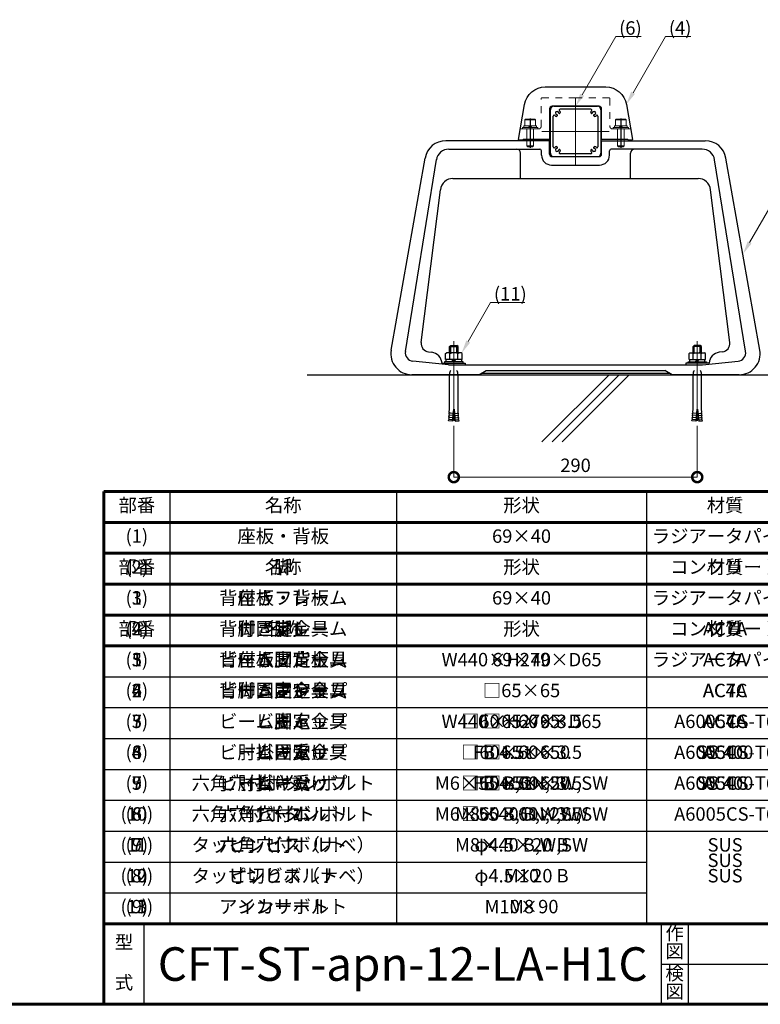
# Model space of a CAD drawing. Extents: x 0 to 420, y 0 to 297.
# Drawn here: x 239 to 350, y 10 to 157 of the extents above; entities that cross this region are included whole.
import ezdxf
from ezdxf.enums import TextEntityAlignment as Align

# ---------------------------------------------------------------- set-up
doc = ezdxf.new("R2010")
doc.units = 0
doc.linetypes.add('CENTER2', pattern=[23, 20, -1, 1, -1])
doc.linetypes.add('DASHED2', pattern=[2, 1, -1])
for name, color, linetype, lineweight in [('GL', 243, 'Continuous', 30), ('中心線', 3, 'CENTER2', 9), ('実線1', 7, 'Continuous', 25), ('実線2', 4, 'Continuous', 15), ('寸法線', 4, 'Continuous', 9), ('破線', 4, 'DASHED2', 9)]:
    doc.layers.add(name, color=color, linetype=linetype, lineweight=lineweight)
doc.styles.add('MSゴシック', font='MS Gothic.ttf')
doc.styles.add('高さ2MSゴシック', font='MS Gothic.ttf')
doc.styles.add('高さなしMSゴシック', font='MS Gothic.ttf')

# ---------------------------------------------------------------- blocks, each defined once
blk = doc.blocks.new('_DotSmall')
at = {"color": 0, "linetype": 'ByBlock', "const_width": 0.5}
blk.add_lwpolyline([(-0.0625, 0, 1), (0.0625, 0, 1)], format="xyb", close=True, dxfattribs=at)
blk = doc.blocks.new('A3規格図枠')
at = {"layer": '実線1', "lineweight": 60}
for p, q in [((252, 10), (252, 22)), ((252, 22), (410, 22)), ((410, 10), (15, 10))]:
    blk.add_line(p, q, dxfattribs=at)
at = {"layer": '実線1'}
for p, q in [((258, 10), (258, 22)), ((335, 22), (335, 16)), ((339, 22), (339, 16)), ((335, 16), (335, 10)), ((335, 16), (372, 16)), ((339, 16), (339, 10))]:
    blk.add_line(p, q, dxfattribs=at)
at = {"layer": '実線1', "char_height": 2, "attachment_point": 5, "style": 'MSゴシック'}
for s, insert, width, line_spacing_factor in [('作 \\P図', (337, 19), 2.612, 0.803168), ('型 式', (255, 16), 2.6611, 1.8), ('検 図', (337, 13), 2.612, 0.81472)]:
    blk.add_mtext(s, dxfattribs=dict(at, insert=insert, width=width, line_spacing_factor=line_spacing_factor))
at = {"layer": '実線1', "style": 'MSゴシック', "flags": 8}
for tag, p in [('作図者', (344.5, 19)), ('製作日', (363, 19))]:
    blk.add_attdef(tag, text='', height=2.5, dxfattribs=at).set_placement(p, align=Align.MIDDLE_CENTER)
at = {"layer": '実線1', "style": 'MSゴシック'}
blk.add_attdef('製品名', text='', height=6, dxfattribs=at).set_placement((296.5, 16), align=Align.MIDDLE_CENTER)
at = {"layer": '実線1', "style": 'MSゴシック', "flags": 8}
blk.add_attdef('検図者', text='', height=2.5, dxfattribs=at).set_placement((344.5, 13), align=Align.MIDDLE)
blk = doc.blocks.new('*T34')
at = {"color": 0, "lineweight": 60, "transparency": 16777216}
for p, q in [((0, 0), (158, 0)), ((0, 0), (0, -55.2)), ((158, 0), (158, -55.2)), ((0, -4.6), (158, -4.6))]:
    blk.add_line(p, q, dxfattribs=at)
at = {"color": 0, "linetype": 'ByBlock', "lineweight": -2, "transparency": 16777216}
for p, q in [((9.82, 0), (9.82, -55.2)), ((43.59, 0), (43.59, -55.2)), ((80.81, 0), (80.81, -55.2)), ((104.2, 0), (104.2, -55.2)), ((0, -9.2), (158, -9.2)), ((0, -13.8), (80.81, -13.8)), ((0, -18.4), (80.81, -18.4)), ((0, -23), (104.2, -23)), ((0, -27.6), (158, -27.6)), ((0, -32.2), (158, -32.2)), ((0, -36.8), (158, -36.8)), ((0, -41.4), (80.81, -41.4)), ((0, -46), (80.81, -46)), ((0, -50.6), (80.81, -50.6)), ((0, -55.2), (158, -55.2))]:
    blk.add_line(p, q, dxfattribs=at)
at = {"color": 0, "transparency": 16777216, "char_height": 2, "attachment_point": 5, "style": '高さなしMSゴシック'}
for s, insert, width in [('部番', (4.91, -2.3), 9.2172), ('名称', (26.71, -2.3), 33.1778), ('形状', (62.2, -2.3), 36.6152), ('材質', (92.51, -2.3), 22.7924), ('表面処理', (131.1, -2.3), 53.1975), ('(1)', (4.91, -6.9), 9.2172), ('座板・背板', (26.71, -6.9), 33.1778), ('69×40', (62.2, -6.9), 36.6152), ('ラジアータパイン', (92.51, -6.9), 22.7924), ('アセチル化処理（無塗装）', (131.1, -6.9), 53.1975), ('(2)', (4.91, -11.5), 9.2172), ('背付きフレーム', (26.71, -11.5), 33.1778), ('{\\K\u3000\u3000\u3000\u3000\u3000}', (62.2, -11.5), 36.6152), ('(3)', (4.91, -16.1), 9.2172), ('脚', (26.71, -16.1), 33.1778), ('W440×H279×D65', (62.2, -16.1), 36.6152), ('AC7A', (92.51, -16.1), 22.7924), ('アクリル系塗装（SG色）', (131.1, -18.4), 53.1975), ('(4)', (4.91, -20.7), 9.2172), ('ビーム固定金具', (26.71, -20.7), 33.1778), ('{\\K\u3000\u3000\u3000\u3000\u3000}', (62.2, -20.7), 36.6152), ('(5)', (4.91, -25.3), 9.2172), ('ビームキャップ', (26.71, -25.3), 33.1778), ('□65×65', (62.2, -25.3), 36.6152), ('AC4C', (92.51, -25.3), 22.7924), ('(6)', (4.91, -29.9), 9.2172), ('ビーム', (26.71, -29.9), 33.1778), ('□60×60×3.5', (62.2, -29.9), 36.6152), ('A6005CS-T6', (92.51, -29.9), 22.7924), ('JIS H 8602 陽極酸化塗装複合皮膜（SG色）', (131.1, -29.9), 53.1975), ('(7)', (4.91, -34.5), 9.2172), ('肘掛け受け', (26.71, -34.5), 33.1778), ('FB 4.5t×50', (62.2, -34.5), 36.6152), ('SS 400', (92.51, -34.5), 22.7924), ('溶融亜鉛メッキ + アクリル系塗装 (SG色)', (131.1, -34.5), 53.1975), ('(8)', (4.91, -39.1), 9.2172), ('六角穴付ボタンボルト', (26.71, -39.1), 33.1778), ('M6×55 B,CN,2W,SW', (62.2, -39.1), 36.6152), ('(9)', (4.91, -43.7), 9.2172), ('六角穴付ボルト', (26.71, -43.7), 33.1778), ('M8×40 B,W,SW', (62.2, -43.7), 36.6152), ('SUS', (92.51, -46), 22.7924), ('(10)', (4.91, -48.3), 9.2172), ('タッピンビス（ナベ）', (26.71, -48.3), 33.1778), ('{\\K\u3000\u3000\u3000\u3000\u3000}', (131.1, -46), 53.1975), ('φ4.5×20 B', (62.2, -48.3), 36.6152), ('(11)', (4.91, -52.9), 9.2172), ('アンカーボルト', (26.71, -52.9), 33.1778), ('M10×90', (62.2, -52.9), 36.6152)]:
    blk.add_mtext(s, dxfattribs=dict(at, insert=insert, width=width))
blk = doc.blocks.new('*T38')
at = {"color": 0, "lineweight": 60, "transparency": 16777216}
for p, q in [((0, 0), (158, 0)), ((0, 0), (0, -46)), ((158, 0), (158, -46)), ((0, -4.6), (158, -4.6))]:
    blk.add_line(p, q, dxfattribs=at)
at = {"color": 0, "linetype": 'ByBlock', "lineweight": -2, "transparency": 16777216}
for p, q in [((9.82, 0), (9.82, -46)), ((43.59, 0), (43.59, -46)), ((80.81, 0), (80.81, -46)), ((104.2, 0), (104.2, -46)), ((0, -9.2), (158, -9.2)), ((0, -13.8), (80.81, -13.8)), ((0, -18.4), (80.81, -18.4)), ((0, -23), (104.2, -23)), ((0, -27.6), (158, -27.6)), ((0, -32.2), (158, -32.2)), ((0, -36.8), (80.81, -36.8)), ((0, -41.4), (80.81, -41.4)), ((0, -46), (158, -46))]:
    blk.add_line(p, q, dxfattribs=at)
at = {"color": 0, "transparency": 16777216, "char_height": 2, "attachment_point": 5, "style": '高さなしMSゴシック'}
for s, insert, width in [('部番', (4.91, -2.3), 9.2172), ('名称', (26.71, -2.3), 33.1778), ('形状', (62.2, -2.3), 36.6152), ('材質', (92.51, -2.3), 22.7924), ('表面処理', (131.1, -2.3), 53.1975), ('(1)', (4.91, -6.9), 9.2172), ('座板・背板', (26.71, -6.9), 33.1778), ('69×40', (62.2, -6.9), 36.6152), ('ラジアータパイン', (92.51, -6.9), 22.7924), ('アセチル化処理（無塗装）', (131.1, -6.9), 53.1975), ('(2)', (4.91, -11.5), 9.2172), ('背付きフレーム', (26.71, -11.5), 33.1778), ('{\\K\u3000\u3000\u3000\u3000\u3000}', (62.2, -11.5), 36.6152), ('(3)', (4.91, -16.1), 9.2172), ('脚', (26.71, -16.1), 33.1778), ('W440×H279×D65', (62.2, -16.1), 36.6152), ('AC7A', (92.51, -16.1), 22.7924), ('アクリル系塗装（SG色）', (131.1, -18.4), 53.1975), ('(4)', (4.91, -20.7), 9.2172), ('ビーム固定金具', (26.71, -20.7), 33.1778), ('{\\K\u3000\u3000\u3000\u3000\u3000}', (62.2, -20.7), 36.6152), ('(5)', (4.91, -25.3), 9.2172), ('ビームキャップ', (26.71, -25.3), 33.1778), ('□65×65', (62.2, -25.3), 36.6152), ('AC4C', (92.51, -25.3), 22.7924), ('(6)', (4.91, -29.9), 9.2172), ('ビーム', (26.71, -29.9), 33.1778), ('□60×60×3.5', (62.2, -29.9), 36.6152), ('A6005CS-T6', (92.51, -29.9), 22.7924), ('JIS H 8602 陽極酸化塗装複合皮膜（SG色）', (131.1, -29.9), 53.1975), ('(7)', (4.91, -34.5), 9.2172), ('六角穴付ボルト', (26.71, -34.5), 33.1778), ('M8×40 B,W,SW', (62.2, -34.5), 36.6152), ('(8)', (4.91, -39.1), 9.2172), ('タッピンビス（ナベ）', (26.71, -39.1), 33.1778), ('φ4.5×20 B', (62.2, -39.1), 36.6152), ('SUS', (92.51, -39.1), 22.7924), ('{\\K\u3000\u3000\u3000\u3000\u3000}', (131.1, -39.1), 53.1975), ('(9)', (4.91, -43.7), 9.2172), ('アンカーボルト', (26.71, -43.7), 33.1778), ('M10×90', (62.2, -43.7), 36.6152)]:
    blk.add_mtext(s, dxfattribs=dict(at, insert=insert, width=width))
blk = doc.blocks.new('*T42')
at = {"color": 0, "lineweight": 60, "transparency": 16777216}
for p, q in [((0, 0), (158, 0)), ((0, 0), (0, -64.4)), ((158, 0), (158, -64.4)), ((0, -4.6), (158, -4.6))]:
    blk.add_line(p, q, dxfattribs=at)
at = {"color": 0, "linetype": 'ByBlock', "lineweight": -2, "transparency": 16777216}
for p, q in [((9.82, 0), (9.82, -64.4)), ((43.59, 0), (43.59, -64.4)), ((80.81, 0), (80.81, -64.4)), ((104.2, 0), (104.2, -64.4)), ((0, -9.2), (158, -9.2)), ((0, -13.8), (43.59, -13.8)), ((80.81, -13.8), (158, -13.8)), ((0, -18.4), (43.59, -18.4)), ((0, -23), (43.59, -23)), ((0, -27.6), (104.2, -27.6)), ((0, -32.2), (158, -32.2)), ((0, -36.8), (158, -36.8)), ((0, -41.4), (158, -41.4)), ((0, -46), (80.81, -46)), ((0, -50.6), (80.81, -50.6)), ((0, -55.2), (80.81, -55.2)), ((0, -59.8), (80.81, -59.8)), ((0, -64.4), (158, -64.4))]:
    blk.add_line(p, q, dxfattribs=at)
at = {"color": 0, "transparency": 16777216, "char_height": 2, "attachment_point": 5, "style": '高さなしMSゴシック'}
for s, insert, width in [('部番', (4.91, -2.3), 9.2172), ('名称', (26.71, -2.3), 33.1778), ('形状', (62.2, -2.3), 36.6152), ('材質', (92.51, -2.3), 22.7924), ('表面処理', (131.1, -2.3), 53.1975), ('(1)', (4.91, -6.9), 9.2172), ('座板・背板', (26.71, -6.9), 33.1778), ('69×40', (62.2, -6.9), 36.6152), ('ラジアータパイン', (92.51, -6.9), 22.7924), ('アセチル化処理（無塗装）', (131.1, -6.9), 53.1975), ('(2)', (4.91, -11.5), 9.2172), ('脚', (26.71, -11.5), 33.1778), ('コンクリート', (92.51, -11.5), 22.7924), ('{\\K\u3000\u3000\u3000\u3000\u3000}', (131.1, -11.5), 53.1975), ('(3)', (4.91, -16.1), 9.2172), ('背付きフレーム', (26.71, -16.1), 33.1778), ('{\\K\u3000\u3000\u3000\u3000\u3000}', (62.2, -18.4), 36.6152), ('(4)', (4.91, -20.7), 9.2172), ('脚固定金具', (26.71, -20.7), 33.1778), ('AC7A', (92.51, -20.7), 22.7924), ('アクリル系塗装（SG色）', (131.1, -23), 53.1975), ('(5)', (4.91, -25.3), 9.2172), ('ビーム固定金具', (26.71, -25.3), 33.1778), ('(6)', (4.91, -29.9), 9.2172), ('ビームキャップ', (26.71, -29.9), 33.1778), ('□65×65', (62.2, -29.9), 36.6152), ('AC4C', (92.51, -29.9), 22.7924), ('(7)', (4.91, -34.5), 9.2172), ('ビーム', (26.71, -34.5), 33.1778), ('□60×60×3.5', (62.2, -34.5), 36.6152), ('A6005CS-T6', (92.51, -34.5), 22.7924), ('JIS H 8602 陽極酸化塗装複合皮膜（SG色）', (131.1, -34.5), 53.1975), ('(8)', (4.91, -39.1), 9.2172), ('肘掛け受け', (26.71, -39.1), 33.1778), ('FB 4.5t×50', (62.2, -39.1), 36.6152), ('SS 400', (92.51, -39.1), 22.7924), ('溶融亜鉛メッキ + アクリル系塗装 (SG色)', (131.1, -39.1), 53.1975), ('(9)', (4.91, -43.7), 9.2172), ('六角穴付ボタンボルト', (26.71, -43.7), 33.1778), ('M6×55 B,CN,2W,SW', (62.2, -43.7), 36.6152), ('(10)', (4.91, -48.3), 9.2172), ('六角穴付ボルト', (26.71, -48.3), 33.1778), ('M8×40 B,W,SW', (62.2, -48.3), 36.6152), ('タッピンビス（ナベ）', (26.71, -52.9), 33.1778), ('(11)', (4.91, -52.9), 9.2172), ('φ4.5×20 B', (62.2, -52.9), 36.6152), ('SUS', (92.51, -52.9), 22.7924), ('{\\K\u3000\u3000\u3000\u3000\u3000}', (131.1, -52.9), 53.1975), ('(12)', (4.91, -57.5), 9.2172), ('寸切りボルト', (26.71, -57.5), 33.1778), ('M10', (62.2, -57.5), 36.6152), ('(13)', (4.91, -62.1), 9.2172), ('インサート', (26.71, -62.1), 33.1778), ('M8', (62.2, -62.1), 36.6152)]:
    blk.add_mtext(s, dxfattribs=dict(at, insert=insert, width=width))
blk = doc.blocks.new('*T46')
at = {"color": 0, "lineweight": 60, "transparency": 16777216}
for p, q in [((0, 0), (158, 0)), ((0, 0), (0, -55.2)), ((158, 0), (158, -55.2)), ((0, -4.6), (158, -4.6))]:
    blk.add_line(p, q, dxfattribs=at)
at = {"color": 0, "linetype": 'ByBlock', "lineweight": -2, "transparency": 16777216}
for p, q in [((9.82, 0), (9.82, -55.2)), ((43.59, 0), (43.59, -55.2)), ((80.81, 0), (80.81, -55.2)), ((104.2, 0), (104.2, -55.2)), ((0, -9.2), (158, -9.2)), ((0, -13.8), (43.59, -13.8)), ((80.81, -13.8), (158, -13.8)), ((0, -18.4), (43.59, -18.4)), ((0, -23), (43.59, -23)), ((0, -27.6), (104.2, -27.6)), ((0, -32.2), (158, -32.2)), ((0, -36.8), (158, -36.8)), ((0, -41.4), (80.81, -41.4)), ((0, -46), (80.81, -46)), ((0, -50.6), (80.81, -50.6)), ((0, -55.2), (158, -55.2))]:
    blk.add_line(p, q, dxfattribs=at)
at = {"color": 0, "transparency": 16777216, "char_height": 2, "attachment_point": 5, "style": '高さなしMSゴシック'}
for s, insert, width in [('部番', (4.91, -2.3), 9.2172), ('名称', (26.71, -2.3), 33.1778), ('形状', (62.2, -2.3), 36.6152), ('材質', (92.51, -2.3), 22.7924), ('表面処理', (131.1, -2.3), 53.1975), ('(1)', (4.91, -6.9), 9.2172), ('座板・背板', (26.71, -6.9), 33.1778), ('69×40', (62.2, -6.9), 36.6152), ('ラジアータパイン', (92.51, -6.9), 22.7924), ('アセチル化処理（無塗装）', (131.1, -6.9), 53.1975), ('(2)', (4.91, -11.5), 9.2172), ('脚', (26.71, -11.5), 33.1778), ('コンクリート', (92.51, -11.5), 22.7924), ('{\\K\u3000\u3000\u3000\u3000\u3000}', (131.1, -11.5), 53.1975), ('(3)', (4.91, -16.1), 9.2172), ('背付きフレーム', (26.71, -16.1), 33.1778), ('{\\K\u3000\u3000\u3000\u3000\u3000}', (62.2, -18.4), 36.6152), ('(4)', (4.91, -20.7), 9.2172), ('脚固定金具', (26.71, -20.7), 33.1778), ('AC7A', (92.51, -20.7), 22.7924), ('アクリル系塗装（SG色）', (131.1, -23), 53.1975), ('(5)', (4.91, -25.3), 9.2172), ('ビーム固定金具', (26.71, -25.3), 33.1778), ('(6)', (4.91, -29.9), 9.2172), ('ビームキャップ', (26.71, -29.9), 33.1778), ('□65×65', (62.2, -29.9), 36.6152), ('AC4C', (92.51, -29.9), 22.7924), ('(7)', (4.91, -34.5), 9.2172), ('ビーム', (26.71, -34.5), 33.1778), ('□60×60×3.5', (62.2, -34.5), 36.6152), ('A6005CS-T6', (92.51, -34.5), 22.7924), ('JIS H 8602 陽極酸化塗装複合皮膜（SG色）', (131.1, -34.5), 53.1975), ('(8)', (4.91, -39.1), 9.2172), ('六角穴付ボルト', (26.71, -39.1), 33.1778), ('M8×40 B,W,SW', (62.2, -39.1), 36.6152), ('(9)', (4.91, -43.7), 9.2172), ('タッピンビス（ナベ）', (26.71, -43.7), 33.1778), ('φ4.5×20 B', (62.2, -43.7), 36.6152), ('SUS', (92.51, -46), 22.7924), ('(10)', (4.91, -48.3), 9.2172), ('寸切りボルト', (26.71, -48.3), 33.1778), ('{\\K\u3000\u3000\u3000\u3000\u3000}', (131.1, -46), 53.1975), ('M10', (62.2, -48.3), 36.6152), ('(11)', (4.91, -52.9), 9.2172), ('インサート', (26.71, -52.9), 33.1778), ('M8', (62.2, -52.9), 36.6152)]:
    blk.add_mtext(s, dxfattribs=dict(at, insert=insert, width=width))
blk = doc.blocks.new('*U13')
for name, p in [('*T42', (-158, 64.4)), ('*T34', (-158, 55.2)), ('*T46', (-158, 55.2)), ('*T38', (-158, 46))]:
    blk.add_blockref(name, p)

msp = doc.modelspace()

# ---------------------------------------------------------------- linework, layer by layer
at = {"lineweight": 9}
for p, q in [((316.45, 140.88), (314.52, 140.88)), ((314.52, 140.88), (314.52, 140.63)), ((314.78, 141.88), (314.67, 141.81)), ((314.67, 141.81), (316.3, 141.81)), ((314.67, 140.88), (314.67, 141.81)), ((316.3, 140.88), (314.67, 140.88)), ((314.78, 141.88), (316.19, 141.88)), ((315.49, 140.63), (315.24, 140.88)), ((315.49, 140.88), (315.74, 140.63)), ((316.19, 141.88), (316.3, 141.81)), ((316.3, 141.81), (316.3, 140.88)), ((316.45, 140.63), (316.45, 140.88)), ((328.02, 140.63), (328.02, 140.88)), ((328.02, 140.88), (329.95, 140.88)), ((328.28, 141.88), (328.17, 141.81)), ((329.8, 141.81), (328.17, 141.81)), ((328.17, 141.81), (328.17, 140.88)), ((328.17, 140.88), (329.8, 140.88)), ((329.69, 141.88), (328.28, 141.88)), ((328.99, 140.88), (328.74, 140.63)), ((328.99, 140.63), (329.24, 140.88)), ((329.69, 141.88), (329.8, 141.81)), ((329.8, 140.88), (329.8, 141.81)), ((329.95, 140.88), (329.95, 140.63)), ((314.36, 140.63), (316.61, 140.63)), ((314.36, 140.43), (314.36, 140.63)), ((316.61, 140.43), (314.36, 140.43)), ((316.61, 140.63), (316.61, 140.43)), ((327.86, 140.63), (327.86, 140.43)), ((330.11, 140.63), (327.86, 140.63)), ((327.86, 140.43), (330.11, 140.43)), ((330.11, 140.43), (330.11, 140.63))]:
    msp.add_line(p, q, dxfattribs=at)
at = {"color": 3, "linetype": 'CENTER2'}
for p, q in [((315.49, 142), (315.49, 137.63)), ((328.99, 142), (328.99, 137.63))]:
    msp.add_line(p, q, dxfattribs=at)
at = {"color": 0, "linetype": 'ByBlock', "lineweight": 9}
for p, q in [((314.99, 137.9), (314.99, 140.43)), ((315.99, 140.43), (315.99, 137.9)), ((328.49, 140.43), (328.49, 137.9)), ((329.49, 137.9), (329.49, 140.43)), ((314.99, 137.9), (315.14, 137.75)), ((315.99, 137.9), (314.99, 137.9)), ((315.84, 137.75), (315.14, 137.75)), ((315.99, 137.9), (315.84, 137.75)), ((328.49, 137.9), (328.64, 137.75)), ((328.49, 137.9), (329.49, 137.9)), ((328.64, 137.75), (329.34, 137.75)), ((329.49, 137.9), (329.34, 137.75))]:
    msp.add_line(p, q, dxfattribs=at)
at = {"color": 0, "linetype": 'ByBlock', "lineweight": -2}
for p, q in [((318.36, 138.68), (302.91, 138.68)), ((318.36, 136.68), (318.36, 138.68)), ((326.11, 138.68), (341.56, 138.68)), ((326.11, 136.68), (326.11, 138.68)), ((303.37, 137.43), (316.91, 137.43)), ((314.05, 133.05), (314.05, 136.8)), ((317.17, 136.53), (317.16, 137.18)), ((327.3, 136.53), (327.31, 137.18)), ((341.1, 137.43), (327.56, 137.43)), ((330.42, 133.05), (330.42, 136.8)), ((294.78, 107.47), (299.83, 136.09)), ((296.91, 107.29), (301.53, 135.88)), ((299.83, 136.09), (299.83, 136.09)), ((318.67, 135.05), (325.8, 135.05)), ((318.74, 136.3), (325.74, 136.3)), ((347.56, 107.34), (342.95, 135.82)), ((349.69, 107.47), (344.64, 136.09)), ((303.99, 133.05), (340.48, 133.05)), ((299.26, 108.6), (302.13, 131.38)), ((345.21, 108.6), (342.35, 131.38)), ((300.34, 107.21), (300.83, 107.15)), ((344.13, 107.21), (343.64, 107.15)), ((303.34, 105.3), (298.01, 105.84)), ((341.13, 105.3), (346.46, 105.84)), ((302.35, 105.55), (305.8, 105.55)), ((303.34, 105.3), (341.13, 105.3)), ((305.8, 105.55), (305.8, 105.3)), ((307.86, 103.8), (308.94, 104.43)), ((308.94, 104.43), (335.53, 104.43)), ((336.61, 103.8), (335.53, 104.43)), ((342.12, 105.55), (338.67, 105.55)), ((338.67, 105.55), (338.67, 105.3)), ((307.86, 103.8), (297.86, 103.8)), ((308.29, 104.05), (336.18, 104.05)), ((346.61, 103.8), (336.61, 103.8))]:
    msp.add_line(p, q, dxfattribs=at)
at = {"color": 7, "linetype": 'Continuous'}
for p, q in [((303.49, 107.99), (303.67, 108.18)), ((303.49, 107.99), (304.74, 107.99)), ((303.49, 107.06), (303.49, 107.99)), ((303.67, 108.18), (304.55, 108.18)), ((304.74, 107.99), (304.55, 108.18)), ((304.74, 107.06), (304.74, 107.99)), ((339.74, 107.99), (339.92, 108.18)), ((339.74, 107.06), (339.74, 107.99)), ((340.99, 107.99), (339.74, 107.99)), ((340.8, 108.18), (339.92, 108.18)), ((340.99, 107.99), (340.8, 108.18)), ((340.99, 107.06), (340.99, 107.99)), ((305.49, 105.75), (302.74, 105.75)), ((302.74, 105.75), (302.74, 105.55)), ((302.89, 106.97), (303.02, 107.06)), ((302.89, 106.06), (302.89, 106.97)), ((305.34, 106.06), (302.89, 106.06)), ((302.96, 105.75), (302.96, 106.06)), ((305.2, 107.06), (303.02, 107.06)), ((303.5, 106.97), (303.36, 107.06)), ((303.5, 106.97), (303.8, 107.06)), ((303.5, 106.06), (303.5, 106.97)), ((304.11, 105.75), (303.8, 106.06)), ((304.11, 106.06), (304.42, 105.75)), ((304.72, 106.97), (304.42, 107.06)), ((304.72, 106.97), (304.86, 107.06)), ((304.72, 106.06), (304.72, 106.97)), ((305.34, 106.97), (305.2, 107.06)), ((305.26, 106.06), (305.26, 105.75)), ((305.34, 106.06), (305.34, 106.97)), ((305.49, 105.55), (305.49, 105.75)), ((338.99, 105.55), (338.99, 105.75)), ((338.99, 105.75), (341.74, 105.75)), ((339.14, 106.97), (339.27, 107.06)), ((339.14, 106.06), (339.14, 106.97)), ((339.14, 106.06), (341.59, 106.06)), ((339.21, 106.06), (339.21, 105.75)), ((339.27, 107.06), (341.45, 107.06)), ((339.75, 106.97), (339.61, 107.06)), ((339.75, 106.97), (340.05, 107.06)), ((339.75, 106.06), (339.75, 106.97)), ((340.36, 106.06), (340.05, 105.75)), ((340.36, 105.75), (340.67, 106.06)), ((340.97, 106.97), (340.67, 107.06)), ((340.97, 106.97), (341.11, 107.06)), ((340.97, 106.06), (340.97, 106.97)), ((341.59, 106.97), (341.45, 107.06)), ((341.51, 105.75), (341.51, 106.06)), ((341.59, 106.06), (341.59, 106.97)), ((341.74, 105.75), (341.74, 105.55)), ((302.74, 105.55), (305.49, 105.55)), ((341.74, 105.55), (338.99, 105.55)), ((303.49, 98.71), (303.49, 103.91)), ((304.74, 98.71), (304.74, 103.91)), ((339.74, 98.71), (339.74, 103.91)), ((340.99, 98.71), (340.99, 103.91)), ((303.44, 98.19), (303.49, 98.71)), ((304.05, 98.69), (303.89, 96.9)), ((304.05, 98.69), (304.17, 98.69)), ((304.17, 98.69), (304.33, 96.9)), ((304.78, 98.19), (304.74, 98.71)), ((339.69, 98.19), (339.74, 98.71)), ((340.3, 98.69), (340.14, 96.9)), ((340.42, 98.69), (340.3, 98.69)), ((340.42, 98.69), (340.58, 96.9)), ((341.03, 98.19), (340.99, 98.71)), ((303.33, 96.95), (303.35, 97.13)), ((303.89, 96.9), (303.33, 96.95)), ((303.91, 97.08), (303.35, 97.13)), ((303.36, 97.32), (303.37, 97.44)), ((303.47, 97.12), (303.36, 97.32)), ((303.94, 97.39), (303.37, 97.44)), ((303.39, 97.63), (303.4, 97.76)), ((303.5, 97.43), (303.39, 97.63)), ((303.96, 97.71), (303.4, 97.76)), ((303.42, 97.94), (303.43, 98.07)), ((303.53, 97.74), (303.42, 97.94)), ((303.99, 98.02), (303.43, 98.07)), ((303.55, 98.06), (303.44, 98.19)), ((303.94, 97.49), (304.11, 96.93)), ((304.28, 97.49), (304.11, 96.93)), ((304.23, 98.02), (304.79, 98.07)), ((304.26, 97.71), (304.82, 97.76)), ((304.29, 97.39), (304.85, 97.44)), ((304.31, 97.08), (304.87, 97.13)), ((304.33, 96.9), (304.89, 96.95)), ((304.67, 98.06), (304.78, 98.19)), ((304.69, 97.74), (304.8, 97.94)), ((304.72, 97.43), (304.83, 97.63)), ((304.75, 97.12), (304.86, 97.32)), ((304.8, 97.94), (304.79, 98.07)), ((304.83, 97.63), (304.82, 97.76)), ((304.86, 97.32), (304.85, 97.44)), ((304.89, 96.95), (304.87, 97.13)), ((339.58, 96.95), (339.6, 97.13)), ((340.14, 96.9), (339.58, 96.95)), ((340.16, 97.08), (339.6, 97.13)), ((339.61, 97.32), (339.62, 97.44)), ((339.72, 97.12), (339.61, 97.32)), ((340.19, 97.39), (339.62, 97.44)), ((339.64, 97.63), (339.65, 97.76)), ((339.75, 97.43), (339.64, 97.63)), ((340.21, 97.71), (339.65, 97.76)), ((339.67, 97.94), (339.68, 98.07)), ((339.78, 97.74), (339.67, 97.94)), ((340.24, 98.02), (339.68, 98.07)), ((339.8, 98.06), (339.69, 98.19)), ((340.19, 97.49), (340.36, 96.93)), ((340.53, 97.49), (340.36, 96.93)), ((340.48, 98.02), (341.04, 98.07)), ((340.51, 97.71), (341.07, 97.76)), ((340.54, 97.39), (341.1, 97.44)), ((340.56, 97.08), (341.12, 97.13)), ((340.58, 96.9), (341.14, 96.95)), ((340.92, 98.06), (341.03, 98.19)), ((340.94, 97.74), (341.05, 97.94)), ((340.97, 97.43), (341.08, 97.63)), ((341, 97.12), (341.11, 97.32)), ((341.05, 97.94), (341.04, 98.07)), ((341.08, 97.63), (341.07, 97.76)), ((341.11, 97.32), (341.1, 97.44)), ((341.14, 96.95), (341.12, 97.13))]:
    msp.add_line(p, q, dxfattribs=at)
at = {"color": 4, "linetype": 'Continuous'}
for p, q in [((303.67, 107.06), (303.67, 108.18)), ((304.55, 107.06), (304.55, 108.18)), ((339.92, 107.06), (339.92, 108.18)), ((340.8, 107.06), (340.8, 108.18))]:
    msp.add_line(p, q, dxfattribs=at)
at = {"color": 0, "linetype": 'ByBlock', "lineweight": -2}
msp.add_lwpolyline([(314.49, 138.86), (314.36, 138.74), (313.84, 138.74), (313.74, 138.86), (314.66, 144.09, -0.36397), (317.74, 146.68), (326.74, 146.68, -0.36397), (329.81, 144.09), (330.74, 138.86), (330.63, 138.74), (330.11, 138.74), (329.99, 138.86), (326.11, 138.86), (326.11, 143.43, 0.414214), (325.74, 143.8), (318.74, 143.8, 0.414214), (318.36, 143.43), (318.36, 138.86)], format="xyb", close=True, dxfattribs=at)
for centre, radius, start, end in [((302.91, 135.55), 3.12, 90, 170), ((341.56, 135.55), 3.12, 10, 90), ((303.37, 135.55), 1.87, 90, 171.7251), ((313.43, 136.8), 0.625, 0, 90), ((316.91, 137.18), 0.25, 1, 90), ((316.91, 137.18), 0.25, 1, 90), ((318.67, 136.55), 1.5, 181, 270), ((318.74, 136.68), 0.375, 180, 270), ((325.74, 136.68), 0.375, 270, 360), ((325.8, 136.55), 1.5, 270, 359), ((327.56, 137.18), 0.25, 90, 179), ((331.04, 136.8), 0.625, 90, 180), ((341.1, 135.55), 1.87, 8.2749, 90.0001), ((303.99, 131.18), 1.87, 90, 173.9092), ((340.48, 131.18), 1.87, 6.0908, 90), ((300.5, 108.45), 1.25, 172.8171, 262.8172), ((343.97, 108.45), 1.25, 277.1828, 7.1829), ((297.86, 106.93), 3.12, 170, 270), ((298.14, 107.09), 1.25, 170.8171, 264.1864), ((300.61, 105.41), 1.75, 4.6325, 82.8171), ((343.86, 105.41), 1.75, 97.1829, 175.3675), ((346.33, 107.09), 1.25, 275.8136, 9.1829), ((346.61, 106.93), 3.12, 270, 9.9999)]:
    msp.add_arc(centre, radius, start, end, dxfattribs=at)
at = {"color": 7, "linetype": 'Continuous'}
for centre, start, end in [((304.18, 103.95), 136.8043, 183.2968), ((304.04, 103.95), 356.7032, 43.1957), ((340.43, 103.95), 136.8043, 183.2968), ((340.29, 103.95), 356.7032, 43.1957)]:
    msp.add_arc(centre, 0.696, start, end, dxfattribs=at)
at = {"layer": 'GL'}
msp.add_line((282.26, 103.8), (362.21, 103.8), dxfattribs=at)
at = {"layer": '中心線'}
for p, q in [((322.24, 135.05), (322.24, 145.05)), ((317.24, 140.05), (327.24, 140.05)), ((304.11, 96.93), (304.11, 108.8)), ((340.36, 96.93), (340.36, 108.8))]:
    msp.add_line(p, q, dxfattribs=at)
at = {"layer": '実線1'}
for p, q in [((318.99, 143.8), (325.49, 143.8)), ((318.49, 136.8), (318.49, 143.3)), ((318.92, 137.75), (318.92, 142.35)), ((319.52, 142.4), (319.43, 142.3)), ((319.98, 142.86), (319.89, 142.76)), ((324.54, 143.36), (319.93, 143.36)), ((324.49, 142.86), (324.58, 142.76)), ((325.04, 142.3), (324.95, 142.4)), ((325.55, 142.35), (325.55, 137.75)), ((325.99, 143.3), (325.99, 136.8)), ((319.52, 137.7), (319.43, 137.8)), ((319.89, 137.34), (319.98, 137.25)), ((324.54, 136.74), (319.93, 136.74)), ((324.58, 137.34), (324.49, 137.25)), ((324.95, 137.7), (325.04, 137.8)), ((318.99, 136.3), (325.49, 136.3))]:
    msp.add_line(p, q, dxfattribs=at)
for centre, radius, start, end in [((318.99, 143.3), 0.5, 90, 180), ((325.49, 143.3), 0.5, 0, 90), ((319.05, 142.35), 0.125, 45.4775, 180), ((319.49, 142.8), 0.5, 225.5969, 263.6822), ((319.49, 142.8), 0.25, 6.9383, 263.0607), ((319.45, 142.46), 0.0937, 319.6231, 88.8362), ((319.83, 142.83), 0.0937, 181.1664, 310.3736), ((319.93, 143.24), 0.125, 90, 224.427), ((319.49, 142.8), 0.5, 6.3179, 44.427), ((324.99, 142.8), 0.5, 135.573, 173.6822), ((324.54, 143.24), 0.125, 315.573, 90), ((324.64, 142.83), 0.0937, 229.6232, 350.4342), ((324.99, 142.8), 0.25, 278.1435, 176.209), ((325.02, 142.46), 0.0937, 87.6837, 222.1062), ((324.99, 142.8), 0.5, 276.3178, 314.427), ((325.42, 142.35), 0.125, 0, 134.427), ((318.99, 136.8), 0.5, 180, 270), ((319.05, 137.75), 0.125, 180, 314.427), ((319.49, 137.3), 0.5, 96.3179, 134.427), ((319.49, 137.3), 0.25, 93.7907, 353.0607), ((319.45, 137.64), 0.0937, 279.567, 40.3769), ((319.83, 137.27), 0.0937, 49.6231, 178.8362), ((319.93, 136.86), 0.125, 135.573, 270), ((319.49, 137.3), 0.5, 315.573, 353.6822), ((324.99, 137.3), 0.5, 186.3178, 224.427), ((324.54, 136.86), 0.125, 269.9998, 44.4271), ((324.64, 137.27), 0.0937, 12.9083, 132.1064), ((324.99, 137.3), 0.25, 182.4487, 83.061), ((325.02, 137.64), 0.0937, 139.6231, 268.8354), ((324.99, 137.3), 0.5, 45.573, 83.6822), ((325.42, 137.75), 0.125, 225.573, 0), ((325.49, 136.8), 0.5, 270, 360)]:
    msp.add_arc(centre, radius, start, end, dxfattribs=at)
at = {"layer": '実線2', "linetype": 'Continuous'}
for p, q in [((317.24, 93.8), (327.24, 103.8)), ((318.74, 93.8), (328.74, 103.8)), ((320.24, 93.8), (330.24, 103.8))]:
    msp.add_line(p, q, dxfattribs=at)
at = {"layer": '寸法線', "color": 4, "linetype": 'ByBlock', "lineweight": 9}
for p, q in [((323.24, 145.53), (328.23, 154.18)), ((328.23, 154.18), (328.23, 154.18)), ((328.23, 154.18), (332.02, 154.18)), ((330.81, 145.83), (335.63, 154.18)), ((335.63, 154.18), (335.63, 154.18)), ((335.63, 154.18), (339.42, 154.18)), ((348.16, 123.51), (351.52, 129.33)), ((306.26, 108.75), (309.59, 114.56)), ((309.59, 114.56), (313.46, 114.56)), ((310.59, 114.56), (314.68, 114.56))]:
    msp.add_line(p, q, dxfattribs=at)
at = {"layer": '寸法線', "color": 4, "lineweight": 9}
for p, q in [((304.11, 96.18), (304.11, 88.55)), ((340.36, 96.18), (340.36, 88.55)), ((304.11, 88.55), (340.36, 88.55))]:
    msp.add_line(p, q, dxfattribs=at)
at = {"layer": '寸法線', "color": 4}
for points in [[(323.52, 145.37), (322.24, 143.8), (322.95, 145.7)], [(331.1, 145.66), (329.81, 144.09), (330.52, 145.99)], [(348.45, 123.35), (347.16, 121.78), (347.88, 123.68)], [(306.55, 108.59), (305.27, 107.02), (305.97, 108.92)]]:
    msp.add_solid(points, dxfattribs=at)
at = {"layer": '破線'}
msp.add_lwpolyline([(314.01, 140.43), (316.74, 140.43, 0.414214), (317.11, 140.8), (317.11, 144.93, -0.414214), (317.24, 145.05), (322.24, 145.05), (327.24, 145.05, -0.414213), (327.36, 144.93), (327.36, 140.8, 0.414214), (327.74, 140.43), (330.46, 140.43)], format="xyb", dxfattribs=at)

# ---------------------------------------------------------------- block references
ref = msp.add_blockref('A3規格図枠', (0, 0))
ref.add_attrib('製品名', 'CFT-ST-apn-12-LA-H1C', dxfattribs={"layer": '実線1', "height": 5, "style": 'MSゴシック'}).set_placement((296.5, 16), align=Align.MIDDLE_CENTER)
at = {"layer": '実線1'}
msp.add_blockref('*U13', (410, 22), dxfattribs=at)
at = {"layer": '寸法線', "color": 4, "lineweight": 9, "xscale": 2.999999970873027, "yscale": 2.999999970873027, "zscale": 2.999999970873027, "rotation": 180}
msp.add_blockref('_DotSmall', (304.11, 88.55), dxfattribs=at)
at = {"layer": '寸法線', "color": 4, "lineweight": 9, "xscale": 2.999999970873027, "yscale": 2.999999970873027, "zscale": 2.999999970873027}
msp.add_blockref('_DotSmall', (340.36, 88.55), dxfattribs=at)

# ---------------------------------------------------------------- texts
at = {"layer": '寸法線', "color": 4, "style": '高さ2MSゴシック'}
for s, p in [('(6)', (328.73, 154.47)), ('(4)', (336.14, 154.47)), ('(11)', (310.09, 114.86))]:
    msp.add_text(s, height=2, dxfattribs=at).set_placement(p)
at = {"layer": '寸法線', "color": 4, "insert": (322.24, 90.05), "char_height": 2, "attachment_point": 5, "style": '高さ2MSゴシック'}
msp.add_mtext('290', dxfattribs=at)

doc.saveas('drawing.dxf')
